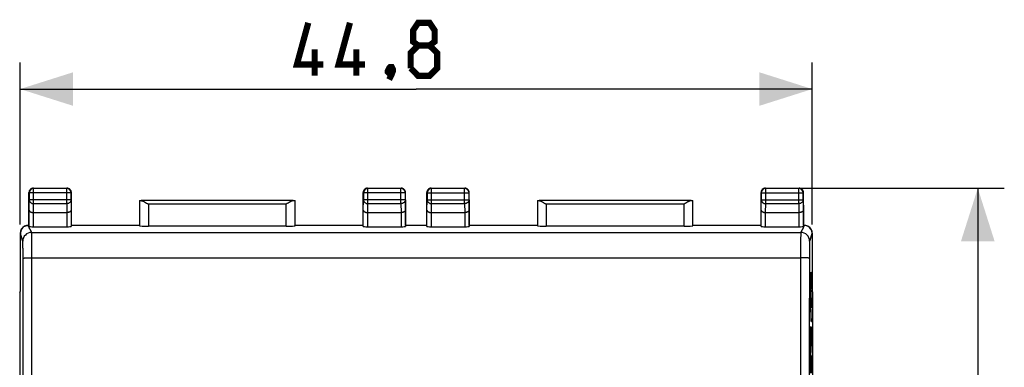
# Model space of a CAD drawing. Units: millimetres. Extents: x -96 to 34, y -25 to 42.
# Drawn here: x -22 to 34, y 14 to 34 of the extents above; entities that cross this region are included whole.
import ezdxf

# ---------------------------------------------------------------- set-up
doc = ezdxf.new("R2010")
doc.units = ezdxf.units.MM
doc.header["$LTSCALE"] = 16.335
doc.layers.get('0').update_dxf_attribs({"linetype": 'CONTINUOUS'})
for name, color, linetype in [('ASSI', 7, 'CONTINUOUS'), ('DRAFT', 7, 'CONTINUOUS'), ('RACCORDO', 7, 'CONTINUOUS')]:
    doc.layers.add(name, color=color, linetype=linetype)
doc.styles.get("Standard").update_dxf_attribs({"font": 'txt', "width": 0.8})
doc.dimstyles.new('DIMSTYLE_1', dxfattribs={"dimtxt": 3, "dimasz": 3, "dimexe": 1.5, "dimexo": 0.5, "dimgap": 0.75, "dimtad": 1, "dimtxsty": 'STANDARD', "dimblk": '_FILLED', "dimblk1": '_FILLED', "dimblk2": '_FILLED', "dimcen": 0.09, "dimazin": 2, "dimtfac": 1, "dimtofl": 0, "dimtmove": 0, "dimatfit": 3, "dimldrblk": '_FILLED', "dimfxl": 1, "dimtolj": 1, "dimarcsym": 0})

# ---------------------------------------------------------------- blocks, each defined once
blk = doc.blocks.new('_FILLED')
at = {"color": 0, "linetype": 'BYBLOCK'}
blk.add_solid([(0, 0), (-1, 0.317), (-1, -0.317)], dxfattribs=at)
blk = doc.blocks.new('*D0')
at = {"color": 7, "linetype": 'CONTINUOUS'}
for p, q in [((-22.104, 22.272), (-22.104, 31.441)), ((22.696, 22.272), (22.696, 31.441)), ((-22.104, 29.941), (0.296, 29.941)), ((22.696, 29.941), (0.296, 29.941))]:
    blk.add_line(p, q, dxfattribs=at)
at = {"color": 7, "linetype": 'CONTINUOUS', "xscale": 3, "yscale": 3, "zscale": 3, "rotation": 180}
blk.add_blockref('_FILLED', (-22.104, 29.941), dxfattribs=at)
at = {"color": 7, "linetype": 'CONTINUOUS', "xscale": 3, "yscale": 3, "zscale": 3}
blk.add_blockref('_FILLED', (22.696, 29.941), dxfattribs=at)
blk = doc.blocks.new('*D1')
at = {"color": 7, "linetype": 'CONTINUOUS'}
for p, q in [((20.546, 24.33), (33.553, 24.33)), ((32.053, 24.33), (32.053, -0.17)), ((32.053, -24.67), (32.053, -0.17)), ((22.446, -24.67), (33.553, -24.67))]:
    blk.add_line(p, q, dxfattribs=at)
at = {"color": 7, "linetype": 'CONTINUOUS', "xscale": 3, "yscale": 3, "zscale": 3}
for p, rotation in [((32.053, 24.33), 90), ((32.053, -24.67), 270)]:
    blk.add_blockref('_FILLED', p, dxfattribs=dict(at, rotation=rotation))

msp = doc.modelspace()

# ---------------------------------------------------------------- linework, layer by layer
at = {"color": 250, "linetype": 'CONTINUOUS'}
for p, q in [((22.625, 19.58), (22.574, 18.572)), ((22.625, 18.954), (22.625, 19.58)), ((22.67, 19.595), (22.665, 19.323)), ((22.679, 19.595), (22.67, 19.595)), ((22.684, 19.323), (22.679, 19.595)), ((22.614, 18.745), (22.625, 18.954)), ((22.651, 19.323), (22.658, 18.916)), ((22.665, 19.323), (22.665, 18.735)), ((22.684, 18.916), (22.684, 19.323)), ((22.574, 18.572), (22.574, 17.833)), ((22.584, 18.187), (22.605, 18.588)), ((22.605, 18.588), (22.605, 17.757)), ((22.614, 17.596), (22.614, 18.745)), ((22.658, 18.916), (22.667, 18.645)), ((22.667, 18.645), (22.679, 18.645)), ((22.679, 18.645), (22.684, 18.916)), ((22.574, 17.833), (22.625, 16.785)), ((22.605, 17.757), (22.584, 18.187)), ((22.651, 18.102), (22.684, 18.102)), ((22.66, 17.559), (22.651, 18.102)), ((22.625, 17.379), (22.614, 17.596)), ((22.625, 16.785), (22.625, 17.379)), ((22.678, 16.88), (22.68, 16.926)), ((22.678, 16.79), (22.678, 16.88)), ((22.68, 16.745), (22.678, 16.79)), ((22.68, 16.926), (22.681, 16.926)), ((22.681, 16.745), (22.68, 16.745)), ((22.681, 16.926), (22.682, 16.88)), ((22.682, 16.79), (22.681, 16.745)), ((22.682, 16.88), (22.682, 16.79)), ((22.574, 16.492), (22.625, 16.492)), ((22.574, 15.909), (22.574, 16.492)), ((22.625, 16.492), (22.625, 15.608)), ((22.614, 15.909), (22.574, 15.909)), ((22.574, 14.797), (22.614, 15.909)), ((22.625, 15.608), (22.582, 14.455)), ((22.651, 15.93), (22.684, 15.93)), ((22.66, 15.388), (22.651, 15.93)), ((22.574, 13.873), (22.574, 14.797)), ((22.651, 14.845), (22.684, 14.845)), ((22.66, 14.302), (22.651, 14.845)), ((22.582, 14.455), (22.625, 14.455)), ((22.625, 14.455), (22.625, 13.873))]:
    msp.add_line(p, q, dxfattribs=at)
at = {"color": 7, "linetype": 'CONTINUOUS'}
msp.add_line((22.601, 19.105), (22.625, 19.129), dxfattribs=at)
at = {"color": 7, "linetype": 'CONTINUOUS', "const_width": 0.35}
for points in [[(-4.95, 31.334), (-6.45, 31.334), (-5.807, 33.691)], [(-2.593, 31.334), (-4.093, 31.334), (-3.45, 33.691)], [(0.407, 32.405), (0.122, 32.62), (0.122, 33.262), (0.407, 33.691), (1.05, 33.691), (1.336, 33.262), (1.336, 32.62), (1.05, 32.405), (1.479, 31.977), (1.479, 31.12), (1.05, 30.691), (0.407, 30.691), (-0.021, 31.12)], [(-5.45, 30.691), (-5.45, 32.191)], [(-3.093, 30.691), (-3.093, 32.191)], [(-0.021, 31.12), (-0.021, 31.977), (0.407, 32.405), (1.05, 32.405)], [(-1.093, 31.191), (-1.021, 31.048), (-1.021, 30.977), (-1.164, 30.834), (-1.235, 30.834), (-1.307, 30.905), (-1.307, 30.977), (-1.235, 31.12), (-1.164, 31.191), (-1.093, 31.191)], [(-1.021, 30.977), (-1.093, 30.762), (-1.235, 30.477)]]:
    msp.add_lwpolyline(points, dxfattribs=at)
at = {"layer": 'ASSI', "color": 7, "linetype": 'CONTINUOUS'}
for p, q in [((-21.604, 22.23), (-21.604, 24.08)), ((-21.591, 24.067), (-21.591, 23.675)), ((-21.354, 24.33), (-19.454, 24.33)), ((-19.467, 24.317), (-21.341, 24.317)), ((-19.217, 23.675), (-19.217, 24.067)), ((-19.204, 22.23), (-19.204, 24.08)), ((-2.704, 22.23), (-2.704, 24.08)), ((-2.691, 24.067), (-2.691, 23.675)), ((-2.454, 24.33), (-0.554, 24.33)), ((-0.567, 24.317), (-2.441, 24.317)), ((-0.317, 23.675), (-0.317, 24.067)), ((-0.304, 22.23), (-0.304, 24.08)), ((0.896, 22.23), (0.896, 24.08)), ((0.909, 24.067), (0.909, 23.675)), ((1.146, 24.33), (3.046, 24.33)), ((3.033, 24.317), (1.159, 24.317)), ((3.283, 23.675), (3.283, 24.067)), ((3.296, 22.23), (3.296, 24.08)), ((19.796, 22.23), (19.796, 24.08)), ((19.809, 24.067), (19.809, 23.675)), ((20.046, 24.33), (21.946, 24.33)), ((21.933, 24.317), (20.059, 24.317)), ((22.183, 23.675), (22.183, 24.067)), ((22.196, 22.23), (22.196, 24.08)), ((-15.351, 23.628), (-15.351, 22.204)), ((-6.658, 23.626), (-15.25, 23.626)), ((-6.557, 22.204), (-6.557, 23.628)), ((7.149, 23.628), (7.149, 22.204)), ((15.842, 23.626), (7.25, 23.626)), ((15.943, 22.204), (15.943, 23.628)), ((-21.597, 22.165), (-21.597, 23.097)), ((-21.347, 22.953), (-19.461, 22.953)), ((-19.211, 23.097), (-19.211, 22.165)), ((-2.697, 22.165), (-2.697, 23.097)), ((-2.447, 22.953), (-0.561, 22.953)), ((-0.311, 23.097), (-0.311, 22.165)), ((0.903, 22.165), (0.903, 23.097)), ((1.153, 22.953), (3.039, 22.953)), ((3.289, 23.097), (3.289, 22.165)), ((19.803, 22.165), (19.803, 23.097)), ((20.053, 22.953), (21.939, 22.953)), ((22.189, 23.097), (22.189, 22.165)), ((-22.104, 21.772), (-22.104, 18.48)), ((-21.604, 22.23), (-21.636, 22.23)), ((-21.347, 22.152), (-19.461, 22.152)), ((-15.354, 22.23), (-19.204, 22.23)), ((-7.057, 22.178), (-14.851, 22.178)), ((-2.704, 22.23), (-6.554, 22.23)), ((-2.447, 22.152), (-0.561, 22.152)), ((0.896, 22.23), (-0.304, 22.23)), ((1.153, 22.152), (3.039, 22.152)), ((7.146, 22.23), (3.296, 22.23)), ((15.443, 22.178), (7.649, 22.178)), ((19.796, 22.23), (15.946, 22.23)), ((20.053, 22.152), (21.939, 22.152)), ((22.229, 22.23), (22.196, 22.23)), ((22.696, 21.772), (22.696, 18.48)), ((-22.127, 18.458), (-22.104, 18.48)), ((-22.127, 18.458), (-22.127, 11.33)), ((22.719, 18.458), (22.696, 18.48)), ((22.719, -18.797), (22.719, 18.458))]:
    msp.add_line(p, q, dxfattribs=at)
at = {"layer": 'ASSI', "color": 250, "linetype": 'CONTINUOUS'}
for p, q in [((-19.217, 24.067), (-21.591, 24.067)), ((-21.341, 23.458), (-21.341, 24.317)), ((-19.467, 23.458), (-19.467, 24.317)), ((-0.317, 24.067), (-2.691, 24.067)), ((-2.441, 23.458), (-2.441, 24.317)), ((-0.567, 23.458), (-0.567, 24.317)), ((0.909, 24.067), (3.283, 24.067)), ((1.159, 23.458), (1.159, 24.317)), ((3.033, 23.458), (3.033, 24.317)), ((19.809, 24.067), (22.183, 24.067)), ((20.059, 23.458), (20.059, 24.317)), ((21.933, 23.458), (21.933, 24.317)), ((-21.597, 23.097), (-21.591, 23.675)), ((-19.217, 23.675), (-21.591, 23.675)), ((-21.346, 22.953), (-21.341, 23.458)), ((-21.341, 23.458), (-19.467, 23.458)), ((-19.467, 23.458), (-19.462, 22.953)), ((-19.217, 23.675), (-19.211, 23.097)), ((-14.851, 23.426), (-14.851, 22.178)), ((-7.057, 23.426), (-14.851, 23.426)), ((-7.057, 22.178), (-7.057, 23.426)), ((-2.697, 23.097), (-2.691, 23.675)), ((-0.317, 23.675), (-2.691, 23.675)), ((-2.446, 22.953), (-2.441, 23.458)), ((-2.441, 23.458), (-0.567, 23.458)), ((-0.567, 23.458), (-0.562, 22.953)), ((-0.317, 23.675), (-0.311, 23.097)), ((0.903, 23.097), (0.909, 23.675)), ((0.909, 23.675), (3.283, 23.675)), ((1.154, 22.953), (1.159, 23.458)), ((1.159, 23.458), (3.033, 23.458)), ((3.033, 23.458), (3.038, 22.953)), ((3.283, 23.675), (3.289, 23.097)), ((7.649, 23.426), (7.649, 22.178)), ((15.443, 23.426), (7.649, 23.426)), ((15.443, 22.178), (15.443, 23.426)), ((19.803, 23.097), (19.809, 23.675)), ((19.809, 23.675), (22.183, 23.675)), ((20.054, 22.953), (20.059, 23.458)), ((20.059, 23.458), (21.933, 23.458)), ((21.933, 23.458), (21.938, 22.953)), ((22.183, 23.675), (22.189, 23.097)), ((-21.347, 22.152), (-21.347, 22.953)), ((-19.461, 22.953), (-19.461, 22.152)), ((-2.447, 22.152), (-2.447, 22.953)), ((-0.561, 22.953), (-0.561, 22.152)), ((1.153, 22.152), (1.153, 22.953)), ((3.039, 22.953), (3.039, 22.152)), ((20.053, 22.152), (20.053, 22.953)), ((21.939, 22.953), (21.939, 22.152)), ((-22.086, 21.78), (-22.104, 21.772)), ((-21.634, 22.221), (-21.637, 22.23)), ((-21.629, 22.208), (-21.634, 22.221)), ((-21.453, 21.829), (-21.453, 21.83)), ((-21.453, 21.829), (22.045, 21.829)), ((22.229, 22.23), (22.226, 22.221)), ((22.696, 21.772), (22.679, 21.78)), ((-21.953, 21.33), (-21.953, 21.33)), ((-21.437, -20.732), (-21.437, 20.393)), ((-21.437, 20.393), (22.029, 20.393)), ((22.029, 20.393), (22.029, -20.732))]:
    msp.add_line(p, q, dxfattribs=at)
at = {"layer": 'ASSI', "color": 7, "linetype": 'CONTINUOUS'}
for centre, radius, start, end in [((-21.354, 24.08), 0.25, 144.0003, 180.0002), ((-21.341, 24.067), 0.25, 90.0023, 179.9977), ((-21.353, 24.079), 0.252, 126.0552, 143.9448), ((-21.354, 24.08), 0.251, 90.016, 101.9836), ((-19.467, 24.067), 0.25, 0.0023, 89.9977), ((-19.454, 24.08), 0.25, 54.0003, 90.0002), ((-19.455, 24.079), 0.252, 36.0552, 53.9448), ((-19.455, 24.08), 0.251, 0.016, 11.9836), ((-2.454, 24.08), 0.25, 144.0003, 180.0002), ((-2.441, 24.067), 0.25, 90.0023, 179.9977), ((-2.453, 24.079), 0.252, 126.0552, 143.9448), ((-2.454, 24.08), 0.251, 90.016, 101.9836), ((-0.567, 24.067), 0.25, 0.0023, 89.9977), ((-0.554, 24.08), 0.25, 54.0003, 90.0002), ((-0.555, 24.079), 0.252, 36.0552, 53.9448), ((-0.555, 24.08), 0.251, 0.016, 11.9836), ((1.146, 24.08), 0.25, 144.0003, 180.0002), ((1.159, 24.067), 0.25, 90.0023, 179.9977), ((1.147, 24.079), 0.252, 126.0552, 143.9448), ((1.146, 24.08), 0.251, 90.016, 101.9836), ((3.033, 24.067), 0.25, 0.0023, 89.9977), ((3.046, 24.08), 0.25, 54.0003, 90.0002), ((3.045, 24.079), 0.252, 36.0552, 53.9448), ((3.045, 24.08), 0.251, 0.016, 11.9836), ((20.046, 24.08), 0.25, 144.0003, 180.0002), ((20.059, 24.067), 0.25, 90.0023, 179.9977), ((20.047, 24.079), 0.252, 126.0552, 143.9448), ((20.046, 24.08), 0.251, 90.016, 101.9836), ((21.933, 24.067), 0.25, 0.0023, 89.9977), ((21.946, 24.08), 0.25, 54.0003, 90.0002), ((21.945, 24.079), 0.252, 36.0552, 53.9448), ((21.945, 24.08), 0.251, 0.016, 11.9836), ((-21.636, 21.78), 0.45, 117.7281, 179.9783), ((-21.636, 21.781), 0.45, 116.5627, 117.7234), ((-21.636, 21.78), 0.45, 115.416, 116.5627), ((22.229, 21.78), 0.45, 63.4373, 64.584), ((22.229, 21.781), 0.45, 62.2766, 63.4373), ((22.228, 21.78), 0.45, 0.0218, 62.2718)]:
    msp.add_arc(centre, radius, start, end, dxfattribs=at)
at = {"layer": 'ASSI', "color": 250, "linetype": 'CONTINUOUS'}
for centre, radius, start, end in [((-21.453, 21.329), 0.5, 90.0246, 179.9007), ((22.045, 21.329), 0.5, 0.0994, 89.9753), ((27.616, 20.407), 5.688, 161.4095, 161.9871)]:
    msp.add_arc(centre, radius, start, end, dxfattribs=at)
at = {"layer": 'ASSI', "color": 7, "linetype": 'CONTINUOUS'}
for centre, major_axis, ratio, start_param, end_param in [((-14.851, 23.628), (0.5, 0), 0.005818, -3.135775, -2.495179), ((-7.057, 23.628), (0.5, 0), 0.005818, -0.646413, -0.005818), ((7.649, 23.628), (0.5, 0), 0.005818, -3.135775, -2.495179), ((15.443, 23.628), (0.5, 0), 0.005818, -0.646413, -0.005818), ((-21.654, 21.772), (0.403, 0.201), 0.99981, 1.570735, 2.678052), ((-21.347, 22.165), (0.25, 0), 0.052408, -3.135775, -1.570796), ((-19.461, 22.165), (0.25, 0), 0.052408, -1.570796, -0.005818), ((-14.851, 22.204), (0.5, 0), 0.052408, -3.135775, -1.570796), ((-7.057, 22.204), (0.5, 0), 0.052408, -1.570796, -0.005818), ((-2.447, 22.165), (0.25, 0), 0.052408, -3.135775, -1.570796), ((-0.561, 22.165), (0.25, 0), 0.052408, -1.570796, -0.005818), ((1.153, 22.165), (0.25, 0), 0.052408, -3.135775, -1.570796), ((3.039, 22.165), (0.25, 0), 0.052408, -1.570796, -0.005818), ((7.649, 22.204), (0.5, 0), 0.052408, -3.135775, -1.570796), ((15.443, 22.204), (0.5, 0), 0.052408, -1.570796, -0.005818), ((20.053, 22.165), (0.25, 0), 0.052408, -3.135775, -1.570796), ((21.939, 22.165), (0.25, 0), 0.052408, -1.570796, -0.005818), ((22.246, 21.772), (0.403, -0.201), 0.99981, 0.463541, 1.570739)]:
    msp.add_ellipse(centre, major_axis=major_axis, ratio=ratio, start_param=start_param, end_param=end_param, dxfattribs=at)
for points in [[(-21.406, 24.325), (-21.44, 24.318), (-21.473, 24.303), (-21.501, 24.283)], [(-19.209, 24.132), (-19.217, 24.166), (-19.231, 24.199), (-19.252, 24.227)], [(-2.506, 24.325), (-2.54, 24.318), (-2.573, 24.303), (-2.601, 24.283)], [(-0.309, 24.132), (-0.317, 24.166), (-0.331, 24.199), (-0.352, 24.227)], [(1.094, 24.325), (1.06, 24.318), (1.027, 24.303), (0.999, 24.283)], [(3.291, 24.132), (3.283, 24.166), (3.269, 24.199), (3.248, 24.227)], [(19.994, 24.325), (19.96, 24.318), (19.927, 24.303), (19.899, 24.283)], [(22.191, 24.132), (22.183, 24.166), (22.169, 24.199), (22.148, 24.227)], [(-21.829, 22.187), (-21.77, 22.215), (-21.702, 22.23), (-21.636, 22.23)], [(22.422, 22.187), (22.362, 22.215), (22.295, 22.23), (22.229, 22.23)]]:
    msp.add_open_spline(points, degree=3, dxfattribs=at)
at = {"layer": 'ASSI', "color": 250, "linetype": 'CONTINUOUS'}
for points, knots in [([(-21.591, 23.675), (-21.591, 23.647), (-21.577, 23.588), (-21.52, 23.516), (-21.437, 23.469), (-21.373, 23.458), (-21.341, 23.458)], [0, 0, 0, 0, 0.233162, 0.47667, 0.733812, 1, 1, 1, 1]), ([(-19.217, 23.675), (-19.217, 23.647), (-19.231, 23.588), (-19.288, 23.516), (-19.371, 23.469), (-19.435, 23.458), (-19.467, 23.458)], [0, 0, 0, 0, 0.233162, 0.47667, 0.733812, 1, 1, 1, 1]), ([(-2.691, 23.675), (-2.691, 23.647), (-2.677, 23.588), (-2.62, 23.516), (-2.537, 23.469), (-2.473, 23.458), (-2.441, 23.458)], [0, 0, 0, 0, 0.233162, 0.47667, 0.733812, 1, 1, 1, 1]), ([(-0.317, 23.675), (-0.317, 23.647), (-0.331, 23.588), (-0.388, 23.516), (-0.471, 23.469), (-0.535, 23.458), (-0.567, 23.458)], [0, 0, 0, 0, 0.233162, 0.47667, 0.733812, 1, 1, 1, 1]), ([(0.909, 23.675), (0.909, 23.647), (0.923, 23.588), (0.98, 23.516), (1.063, 23.469), (1.127, 23.458), (1.159, 23.458)], [0, 0, 0, 0, 0.233162, 0.47667, 0.733812, 1, 1, 1, 1]), ([(3.283, 23.675), (3.283, 23.647), (3.269, 23.588), (3.212, 23.516), (3.129, 23.469), (3.065, 23.458), (3.033, 23.458)], [0, 0, 0, 0, 0.233162, 0.47667, 0.733812, 1, 1, 1, 1]), ([(19.809, 23.675), (19.809, 23.647), (19.823, 23.588), (19.88, 23.516), (19.963, 23.469), (20.027, 23.458), (20.059, 23.458)], [0, 0, 0, 0, 0.233162, 0.47667, 0.733812, 1, 1, 1, 1]), ([(22.183, 23.675), (22.183, 23.647), (22.169, 23.588), (22.112, 23.516), (22.029, 23.469), (21.965, 23.458), (21.933, 23.458)], [0, 0, 0, 0, 0.233162, 0.47667, 0.733812, 1, 1, 1, 1]), ([(-21.953, 21.33), (-21.966, 21.368), (-21.988, 21.447), (-22.014, 21.546), (-22.036, 21.625), (-22.058, 21.696), (-22.075, 21.747), (-22.086, 21.78)], [0, 0, 0, 0, 0.250762, 0.52421, 0.655582, 0.775185, 1, 1, 1, 1]), ([(-21.453, 21.83), (-21.464, 21.863), (-21.496, 21.926), (-21.542, 22.003), (-21.577, 22.065), (-21.598, 22.112), (-21.613, 22.161), (-21.624, 22.192), (-21.629, 22.208)], [0, 0, 0, 0, 0.248567, 0.509095, 0.637543, 0.761198, 0.880848, 1, 1, 1, 1]), ([(-21.437, 20.393), (-21.437, 20.484), (-21.437, 20.663), (-21.438, 20.923), (-21.439, 21.163), (-21.441, 21.374), (-21.443, 21.529), (-21.445, 21.634), (-21.447, 21.696), (-21.448, 21.747), (-21.45, 21.785), (-21.451, 21.811), (-21.452, 21.825), (-21.453, 21.829)], [0, 0, 0, 0, 0.190843, 0.373737, 0.542462, 0.691282, 0.81514, 0.866357, 0.909829, 0.94519, 0.97214, 0.990455, 1, 1, 1, 1]), ([(22.045, 21.829), (22.044, 21.825), (22.044, 21.811), (22.042, 21.785), (22.041, 21.747), (22.039, 21.696), (22.038, 21.634), (22.036, 21.529), (22.034, 21.374), (22.032, 21.163), (22.03, 20.923), (22.029, 20.663), (22.029, 20.484), (22.029, 20.393)], [0, 0, 0, 0, 0.009545, 0.02786, 0.05481, 0.090171, 0.133643, 0.18486, 0.308718, 0.457538, 0.626263, 0.809157, 1, 1, 1, 1]), ([(22.187, 22.107), (22.167, 22.059), (22.113, 21.969), (22.062, 21.878), (22.045, 21.829)], [0, 0, 0, 0, 0.503564, 1, 1, 1, 1]), ([(22.679, 21.78), (22.668, 21.747), (22.643, 21.677), (22.6, 21.526), (22.571, 21.408), (22.545, 21.33)], [0, 0, 0, 0, 0.224699, 0.475873, 1, 1, 1, 1]), ([(-21.937, 20.372), (-21.937, 20.433), (-21.937, 20.553), (-21.938, 20.726), (-21.939, 20.886), (-21.941, 21.026), (-21.944, 21.144), (-21.946, 21.225), (-21.948, 21.275), (-21.95, 21.301), (-21.951, 21.318), (-21.952, 21.327), (-21.953, 21.33)], [0, 0, 0, 0, 0.190809, 0.373669, 0.542363, 0.691157, 0.814999, 0.909687, 0.945057, 0.972025, 0.990376, 1, 1, 1, 1]), ([(22.545, 21.33), (22.544, 21.327), (22.543, 21.318), (22.542, 21.301), (22.54, 21.275), (22.538, 21.225), (22.536, 21.144), (22.534, 21.026), (22.532, 20.886), (22.53, 20.726), (22.529, 20.553), (22.529, 20.433), (22.529, 20.372)], [0, 0, 0, 0, 0.009624, 0.027975, 0.054943, 0.090313, 0.185001, 0.308843, 0.457637, 0.626331, 0.809191, 1, 1, 1, 1]), ([(-21.937, 20.372), (-21.936, 20.374), (-21.932, 20.375), (-21.924, 20.377), (-21.911, 20.379), (-21.895, 20.38), (-21.873, 20.382), (-21.837, 20.385), (-21.783, 20.387), (-21.708, 20.39), (-21.624, 20.391), (-21.532, 20.393), (-21.469, 20.393), (-21.437, 20.393)], [0, 0, 0, 0, 0.00752, 0.023722, 0.048919, 0.082975, 0.125609, 0.176437, 0.300724, 0.45122, 0.622295, 0.807534, 1, 1, 1, 1]), ([(-21.937, -20.711), (-21.934, -17.289), (-21.927, -3.594), (-21.929, 10.101), (-21.937, 20.372)], [0, 0, 0, 0, 0.249947, 1, 1, 1, 1]), ([(22.529, 20.372), (22.528, 20.374), (22.524, 20.375), (22.516, 20.377), (22.504, 20.379), (22.487, 20.38), (22.466, 20.382), (22.429, 20.385), (22.375, 20.387), (22.301, 20.39), (22.216, 20.391), (22.124, 20.393), (22.061, 20.393), (22.029, 20.393)], [0, 0, 0, 0, 0.00752, 0.023722, 0.048919, 0.082975, 0.125609, 0.176437, 0.300724, 0.45122, 0.622295, 0.807534, 1, 1, 1, 1]), ([(22.529, 20.372), (22.526, 16.949), (22.519, 3.255), (22.521, -10.44), (22.529, -20.711)], [0, 0, 0, 0, 0.249947, 1, 1, 1, 1])]:
    msp.add_open_spline(points, degree=3, knots=knots, dxfattribs=at)
at = {"layer": 'ASSI', "color": 7, "linetype": 'CONTINUOUS'}
for points, knots in [([(-15.25, 23.626), (-15.236, 23.626), (-15.206, 23.62), (-15.143, 23.598), (-15.06, 23.554), (-14.957, 23.493), (-14.887, 23.448), (-14.851, 23.426)], [0, 0, 0, 0, 0.092806, 0.200266, 0.446941, 0.718321, 1, 1, 1, 1]), ([(-6.658, 23.626), (-6.672, 23.626), (-6.701, 23.62), (-6.765, 23.598), (-6.848, 23.554), (-6.951, 23.493), (-7.021, 23.448), (-7.057, 23.426)], [0, 0, 0, 0, 0.092806, 0.200266, 0.446941, 0.718321, 1, 1, 1, 1]), ([(7.25, 23.626), (7.264, 23.626), (7.294, 23.62), (7.357, 23.598), (7.44, 23.554), (7.543, 23.493), (7.613, 23.448), (7.649, 23.426)], [0, 0, 0, 0, 0.092806, 0.200266, 0.446941, 0.718321, 1, 1, 1, 1]), ([(15.842, 23.626), (15.828, 23.626), (15.799, 23.62), (15.735, 23.598), (15.652, 23.554), (15.549, 23.493), (15.479, 23.448), (15.443, 23.426)], [0, 0, 0, 0, 0.092806, 0.200266, 0.446941, 0.718321, 1, 1, 1, 1]), ([(-21.597, 23.097), (-21.596, 23.079), (-21.581, 23.038), (-21.525, 22.992), (-21.444, 22.961), (-21.38, 22.953), (-21.346, 22.953)], [0, 0, 0, 0, 0.174587, 0.392926, 0.67294, 1, 1, 1, 1]), ([(-19.211, 23.097), (-19.211, 23.079), (-19.227, 23.038), (-19.283, 22.992), (-19.364, 22.961), (-19.428, 22.953), (-19.462, 22.953)], [0, 0, 0, 0, 0.174587, 0.392926, 0.67294, 1, 1, 1, 1]), ([(-2.697, 23.097), (-2.696, 23.079), (-2.681, 23.038), (-2.625, 22.992), (-2.544, 22.961), (-2.48, 22.953), (-2.446, 22.953)], [0, 0, 0, 0, 0.174587, 0.392926, 0.67294, 1, 1, 1, 1]), ([(-0.311, 23.097), (-0.311, 23.079), (-0.327, 23.038), (-0.383, 22.992), (-0.464, 22.961), (-0.528, 22.953), (-0.562, 22.953)], [0, 0, 0, 0, 0.174587, 0.392926, 0.67294, 1, 1, 1, 1]), ([(0.903, 23.097), (0.904, 23.079), (0.919, 23.038), (0.975, 22.992), (1.056, 22.961), (1.12, 22.953), (1.154, 22.953)], [0, 0, 0, 0, 0.174587, 0.392926, 0.67294, 1, 1, 1, 1]), ([(3.289, 23.097), (3.289, 23.079), (3.273, 23.038), (3.217, 22.992), (3.136, 22.961), (3.072, 22.953), (3.038, 22.953)], [0, 0, 0, 0, 0.174587, 0.392926, 0.67294, 1, 1, 1, 1]), ([(19.803, 23.097), (19.804, 23.079), (19.819, 23.038), (19.875, 22.992), (19.956, 22.961), (20.02, 22.953), (20.054, 22.953)], [0, 0, 0, 0, 0.174587, 0.392926, 0.67294, 1, 1, 1, 1]), ([(22.189, 23.097), (22.189, 23.079), (22.173, 23.038), (22.117, 22.992), (22.036, 22.961), (21.972, 22.953), (21.938, 22.953)], [0, 0, 0, 0, 0.174587, 0.392926, 0.67294, 1, 1, 1, 1])]:
    msp.add_open_spline(points, degree=3, knots=knots, dxfattribs=at)
at = {"layer": 'ASSI', "color": 250, "linetype": 'CONTINUOUS'}
msp.add_open_spline([(22.208, 22.166), (22.201, 22.146), (22.195, 22.126), (22.187, 22.107)], degree=3, dxfattribs=at)
at = {"layer": 'DRAFT', "color": 7, "linetype": 'CONTINUOUS'}
for p, q in [((-15.354, 22.23), (-19.204, 22.23)), ((-2.704, 22.23), (-6.554, 22.23)), ((0.896, 22.23), (-0.304, 22.23)), ((7.146, 22.23), (3.296, 22.23)), ((19.796, 22.23), (15.946, 22.23)), ((-22.127, 18.458), (-22.104, 18.48)), ((-22.127, 18.458), (-22.127, 11.33)), ((22.719, 18.458), (22.696, 18.48)), ((22.719, -18.797), (22.719, 18.458))]:
    msp.add_line(p, q, dxfattribs=at)
at = {"layer": 'RACCORDO', "color": 7, "linetype": 'CONTINUOUS'}
for p, q in [((-21.604, 22.23), (-21.604, 24.08)), ((-21.354, 24.33), (-19.454, 24.33)), ((-19.204, 22.23), (-19.204, 24.08)), ((-2.704, 22.23), (-2.704, 24.08)), ((-2.454, 24.33), (-0.554, 24.33)), ((-0.304, 22.23), (-0.304, 24.08)), ((0.896, 22.23), (0.896, 24.08)), ((1.146, 24.33), (3.046, 24.33)), ((3.296, 22.23), (3.296, 24.08)), ((19.796, 22.23), (19.796, 24.08)), ((20.046, 24.33), (21.946, 24.33)), ((22.196, 22.23), (22.196, 24.08)), ((-21.347, 22.953), (-19.461, 22.953)), ((-2.447, 22.953), (-0.561, 22.953)), ((1.153, 22.953), (3.039, 22.953)), ((20.053, 22.953), (21.939, 22.953)), ((-22.104, 21.772), (-22.104, 18.48)), ((-21.604, 22.23), (-21.636, 22.23)), ((-21.347, 22.152), (-19.461, 22.152)), ((-7.057, 22.178), (-14.851, 22.178)), ((-2.447, 22.152), (-0.561, 22.152)), ((1.153, 22.152), (3.039, 22.152)), ((15.443, 22.178), (7.649, 22.178)), ((20.053, 22.152), (21.939, 22.152)), ((22.229, 22.23), (22.196, 22.23)), ((22.696, 21.772), (22.696, 18.48))]:
    msp.add_line(p, q, dxfattribs=at)
at = {"layer": 'RACCORDO', "color": 250, "linetype": 'CONTINUOUS'}
for p, q in [((-21.591, 24.067), (-21.591, 23.675)), ((-19.217, 24.067), (-21.591, 24.067)), ((-21.341, 23.458), (-21.341, 24.317)), ((-19.467, 24.317), (-21.341, 24.317)), ((-19.467, 23.458), (-19.467, 24.317)), ((-19.217, 23.675), (-19.217, 24.067)), ((-2.691, 24.067), (-2.691, 23.675)), ((-0.317, 24.067), (-2.691, 24.067)), ((-2.441, 23.458), (-2.441, 24.317)), ((-0.567, 24.317), (-2.441, 24.317)), ((-0.567, 23.458), (-0.567, 24.317)), ((-0.317, 23.675), (-0.317, 24.067)), ((0.909, 24.067), (0.909, 23.675)), ((0.909, 24.067), (3.283, 24.067)), ((1.159, 23.458), (1.159, 24.317)), ((3.033, 24.317), (1.159, 24.317)), ((3.033, 23.458), (3.033, 24.317)), ((3.283, 23.675), (3.283, 24.067)), ((19.809, 24.067), (19.809, 23.675)), ((19.809, 24.067), (22.183, 24.067)), ((20.059, 23.458), (20.059, 24.317)), ((21.933, 24.317), (20.059, 24.317)), ((21.933, 23.458), (21.933, 24.317)), ((22.183, 23.675), (22.183, 24.067)), ((-21.597, 23.097), (-21.591, 23.675)), ((-19.217, 23.675), (-21.591, 23.675)), ((-21.346, 22.953), (-21.341, 23.458)), ((-21.341, 23.458), (-19.467, 23.458)), ((-19.467, 23.458), (-19.462, 22.953)), ((-19.217, 23.675), (-19.211, 23.097)), ((-15.351, 23.628), (-15.351, 22.204)), ((-6.658, 23.626), (-15.25, 23.626)), ((-14.851, 23.426), (-14.851, 22.178)), ((-7.057, 23.426), (-14.851, 23.426)), ((-7.057, 22.178), (-7.057, 23.426)), ((-6.557, 22.204), (-6.557, 23.628)), ((-2.697, 23.097), (-2.691, 23.675)), ((-0.317, 23.675), (-2.691, 23.675)), ((-2.446, 22.953), (-2.441, 23.458)), ((-2.441, 23.458), (-0.567, 23.458)), ((-0.567, 23.458), (-0.562, 22.953)), ((-0.317, 23.675), (-0.311, 23.097)), ((0.903, 23.097), (0.909, 23.675)), ((0.909, 23.675), (3.283, 23.675)), ((1.154, 22.953), (1.159, 23.458)), ((1.159, 23.458), (3.033, 23.458)), ((3.033, 23.458), (3.038, 22.953)), ((3.283, 23.675), (3.289, 23.097)), ((7.149, 23.628), (7.149, 22.204)), ((15.842, 23.626), (7.25, 23.626)), ((7.649, 23.426), (7.649, 22.178)), ((15.443, 23.426), (7.649, 23.426)), ((15.443, 22.178), (15.443, 23.426)), ((15.943, 22.204), (15.943, 23.628)), ((19.803, 23.097), (19.809, 23.675)), ((19.809, 23.675), (22.183, 23.675)), ((20.054, 22.953), (20.059, 23.458)), ((20.059, 23.458), (21.933, 23.458)), ((21.933, 23.458), (21.938, 22.953)), ((22.183, 23.675), (22.189, 23.097)), ((-21.597, 22.165), (-21.597, 23.097)), ((-21.347, 22.152), (-21.347, 22.953)), ((-19.461, 22.953), (-19.461, 22.152)), ((-19.211, 23.097), (-19.211, 22.165)), ((-2.697, 22.165), (-2.697, 23.097)), ((-2.447, 22.152), (-2.447, 22.953)), ((-0.561, 22.953), (-0.561, 22.152)), ((-0.311, 23.097), (-0.311, 22.165)), ((0.903, 22.165), (0.903, 23.097)), ((1.153, 22.152), (1.153, 22.953)), ((3.039, 22.953), (3.039, 22.152)), ((3.289, 23.097), (3.289, 22.165)), ((19.803, 22.165), (19.803, 23.097)), ((20.053, 22.152), (20.053, 22.953)), ((21.939, 22.953), (21.939, 22.152)), ((22.189, 23.097), (22.189, 22.165)), ((-22.086, 21.78), (-22.104, 21.772)), ((-21.634, 22.221), (-21.637, 22.23)), ((-21.629, 22.208), (-21.634, 22.221)), ((-21.453, 21.829), (-21.453, 21.83)), ((-21.453, 21.829), (22.045, 21.829)), ((22.696, 21.772), (22.679, 21.78)), ((-21.953, 21.33), (-21.953, 21.33)), ((-21.437, 20.393), (22.029, 20.393))]:
    msp.add_line(p, q, dxfattribs=at)
at = {"layer": 'RACCORDO', "color": 7, "linetype": 'CONTINUOUS'}
for centre, radius, start, end in [((-21.354, 24.08), 0.25, 89.9996, 180.0004), ((-19.454, 24.08), 0.25, 359.9996, 90.0004), ((-2.454, 24.08), 0.25, 89.9996, 180.0004), ((-0.554, 24.08), 0.25, 359.9996, 90.0004), ((1.146, 24.08), 0.25, 89.9996, 180.0004), ((3.046, 24.08), 0.25, 359.9996, 90.0004), ((20.046, 24.08), 0.25, 89.9996, 180.0004), ((21.946, 24.08), 0.25, 359.9996, 90.0004), ((-21.636, 21.78), 0.45, 117.7283, 179.9785), ((-21.636, 21.781), 0.45, 89.9927, 117.7234), ((22.229, 21.781), 0.45, 62.2766, 90.0073), ((22.228, 21.78), 0.45, 0.0216, 62.2717)]:
    msp.add_arc(centre, radius, start, end, dxfattribs=at)
at = {"layer": 'RACCORDO', "color": 250, "linetype": 'CONTINUOUS'}
for centre, radius, start, end in [((-21.341, 24.067), 0.25, 90.0023, 179.9977), ((-19.467, 24.067), 0.25, 0.0023, 89.9977), ((-2.441, 24.067), 0.25, 90.0023, 179.9977), ((-0.567, 24.067), 0.25, 0.0023, 89.9977), ((1.159, 24.067), 0.25, 90.0023, 179.9977), ((3.033, 24.067), 0.25, 0.0023, 89.9977), ((20.059, 24.067), 0.25, 90.0023, 179.9977), ((21.933, 24.067), 0.25, 0.0023, 89.9977), ((-21.453, 21.329), 0.5, 90.0239, 179.8983), ((22.045, 21.329), 0.5, 0.1017, 89.9761)]:
    msp.add_arc(centre, radius, start, end, dxfattribs=at)
at = {"layer": 'RACCORDO', "color": 7, "linetype": 'CONTINUOUS'}
for centre, major_axis, ratio, start_param, end_param in [((-14.851, 23.628), (0.5, 0), 0.005818, -3.135775, -2.495179), ((-7.057, 23.628), (0.5, 0), 0.005818, -0.646413, -0.005818), ((7.649, 23.628), (0.5, 0), 0.005818, -3.135775, -2.495179), ((15.443, 23.628), (0.5, 0), 0.005818, -0.646413, -0.005818), ((-21.654, 21.772), (0.403, 0.201), 0.99981, 1.570735, 2.678052), ((-21.347, 22.165), (0.25, 0), 0.052408, -3.135775, -1.570796), ((-19.461, 22.165), (0.25, 0), 0.052408, -1.570796, -0.005818), ((-14.851, 22.204), (0.5, 0), 0.052408, -3.135775, -1.570796), ((-7.057, 22.204), (0.5, 0), 0.052408, -1.570796, -0.005818), ((-2.447, 22.165), (0.25, 0), 0.052408, -3.135775, -1.570796), ((-0.561, 22.165), (0.25, 0), 0.052408, -1.570796, -0.005818), ((1.153, 22.165), (0.25, 0), 0.052408, -3.135775, -1.570796), ((3.039, 22.165), (0.25, 0), 0.052408, -1.570796, -0.005818), ((7.649, 22.204), (0.5, 0), 0.052408, -3.135775, -1.570796), ((15.443, 22.204), (0.5, 0), 0.052408, -1.570796, -0.005818), ((20.053, 22.165), (0.25, 0), 0.052408, -3.135775, -1.570796), ((21.939, 22.165), (0.25, 0), 0.052408, -1.570796, -0.005818), ((22.246, 21.772), (0.403, -0.201), 0.99981, 0.463541, 1.570739)]:
    msp.add_ellipse(centre, major_axis=major_axis, ratio=ratio, start_param=start_param, end_param=end_param, dxfattribs=at)
at = {"layer": 'RACCORDO', "color": 250, "linetype": 'CONTINUOUS'}
for points, knots in [([(-21.591, 23.675), (-21.591, 23.661), (-21.587, 23.632), (-21.573, 23.591), (-21.549, 23.553), (-21.507, 23.509), (-21.437, 23.469), (-21.373, 23.458), (-21.341, 23.458)], [0, 0, 0, 0, 0.11624, 0.233978, 0.354371, 0.478098, 0.734539, 1, 1, 1, 1]), ([(-19.217, 23.675), (-19.217, 23.661), (-19.22, 23.632), (-19.235, 23.591), (-19.258, 23.553), (-19.301, 23.509), (-19.371, 23.469), (-19.435, 23.458), (-19.467, 23.458)], [0, 0, 0, 0, 0.11624, 0.233978, 0.354371, 0.478098, 0.734539, 1, 1, 1, 1]), ([(-2.691, 23.675), (-2.691, 23.661), (-2.687, 23.632), (-2.673, 23.591), (-2.649, 23.553), (-2.607, 23.509), (-2.537, 23.469), (-2.473, 23.458), (-2.441, 23.458)], [0, 0, 0, 0, 0.11624, 0.233978, 0.354371, 0.478098, 0.734539, 1, 1, 1, 1]), ([(-0.317, 23.675), (-0.317, 23.661), (-0.32, 23.632), (-0.335, 23.591), (-0.358, 23.553), (-0.401, 23.509), (-0.471, 23.469), (-0.535, 23.458), (-0.567, 23.458)], [0, 0, 0, 0, 0.11624, 0.233978, 0.354371, 0.478098, 0.734539, 1, 1, 1, 1]), ([(0.909, 23.675), (0.909, 23.661), (0.913, 23.632), (0.927, 23.591), (0.951, 23.553), (0.993, 23.509), (1.063, 23.469), (1.127, 23.458), (1.159, 23.458)], [0, 0, 0, 0, 0.11624, 0.233978, 0.354371, 0.478098, 0.734539, 1, 1, 1, 1]), ([(3.283, 23.675), (3.283, 23.661), (3.28, 23.632), (3.265, 23.591), (3.242, 23.553), (3.199, 23.509), (3.129, 23.469), (3.065, 23.458), (3.033, 23.458)], [0, 0, 0, 0, 0.11624, 0.233978, 0.354371, 0.478098, 0.734539, 1, 1, 1, 1]), ([(19.809, 23.675), (19.809, 23.661), (19.813, 23.632), (19.827, 23.591), (19.851, 23.553), (19.893, 23.509), (19.963, 23.469), (20.027, 23.458), (20.059, 23.458)], [0, 0, 0, 0, 0.11624, 0.233978, 0.354371, 0.478098, 0.734539, 1, 1, 1, 1]), ([(22.183, 23.675), (22.183, 23.661), (22.18, 23.632), (22.165, 23.591), (22.142, 23.553), (22.099, 23.509), (22.029, 23.469), (21.965, 23.458), (21.933, 23.458)], [0, 0, 0, 0, 0.11624, 0.233978, 0.354371, 0.478098, 0.734539, 1, 1, 1, 1]), ([(-21.953, 21.33), (-21.959, 21.348), (-21.971, 21.386), (-21.987, 21.444), (-22.003, 21.505), (-22.02, 21.566), (-22.033, 21.616), (-22.045, 21.654), (-22.056, 21.688), (-22.07, 21.73), (-22.081, 21.764), (-22.086, 21.78)], [0, 0, 0, 0, 0.119752, 0.250778, 0.38747, 0.524219, 0.655587, 0.716991, 0.775191, 0.887656, 1, 1, 1, 1]), ([(-21.453, 21.83), (-21.459, 21.846), (-21.472, 21.878), (-21.496, 21.925), (-21.523, 21.972), (-21.546, 22.011), (-21.564, 22.042), (-21.576, 22.066), (-21.588, 22.089), (-21.6, 22.121), (-21.613, 22.161), (-21.624, 22.192), (-21.629, 22.208)], [0, 0, 0, 0, 0.121859, 0.248738, 0.378725, 0.509189, 0.573821, 0.637608, 0.700165, 0.76127, 0.880884, 1, 1, 1, 1]), ([(-21.437, 20.393), (-21.437, 20.484), (-21.437, 20.663), (-21.438, 20.923), (-21.439, 21.163), (-21.441, 21.346), (-21.443, 21.477), (-21.444, 21.56), (-21.445, 21.634), (-21.447, 21.696), (-21.448, 21.747), (-21.45, 21.781), (-21.451, 21.803), (-21.451, 21.815), (-21.452, 21.823), (-21.453, 21.827), (-21.453, 21.829)], [0, 0, 0, 0, 0.190843, 0.373735, 0.54246, 0.691279, 0.756613, 0.815137, 0.866353, 0.909826, 0.945186, 0.972136, 0.982383, 0.990451, 0.996324, 1, 1, 1, 1]), ([(22.045, 21.829), (22.045, 21.827), (22.044, 21.823), (22.044, 21.815), (22.043, 21.803), (22.042, 21.781), (22.04, 21.747), (22.039, 21.696), (22.038, 21.634), (22.036, 21.56), (22.035, 21.477), (22.033, 21.346), (22.032, 21.163), (22.03, 20.923), (22.029, 20.663), (22.029, 20.484), (22.029, 20.393)], [0, 0, 0, 0, 0.003676, 0.009549, 0.017617, 0.027864, 0.054814, 0.090174, 0.133647, 0.184863, 0.243387, 0.308721, 0.45754, 0.626265, 0.809157, 1, 1, 1, 1]), ([(22.187, 22.107), (22.182, 22.095), (22.172, 22.072), (22.154, 22.037), (22.134, 22.003), (22.114, 21.968), (22.094, 21.934), (22.075, 21.899), (22.059, 21.864), (22.049, 21.841), (22.045, 21.829)], [0, 0, 0, 0, 0.121708, 0.247032, 0.374766, 0.503372, 0.631472, 0.757797, 0.880722, 1, 1, 1, 1]), ([(22.208, 22.166), (22.206, 22.161), (22.2, 22.141), (22.193, 22.122), (22.187, 22.107)], [0, 0, 0, 0, 0.248077, 1, 1, 1, 1]), ([(22.229, 22.23), (22.225, 22.22), (22.218, 22.198), (22.211, 22.177), (22.208, 22.166)], [0, 0, 0, 0, 0.500544, 1, 1, 1, 1]), ([(22.679, 21.78), (22.673, 21.764), (22.662, 21.73), (22.645, 21.679), (22.628, 21.625), (22.612, 21.566), (22.595, 21.505), (22.579, 21.444), (22.563, 21.385), (22.551, 21.348), (22.545, 21.33)], [0, 0, 0, 0, 0.112329, 0.22468, 0.344702, 0.475854, 0.612705, 0.74937, 0.88043, 1, 1, 1, 1]), ([(-21.937, 20.372), (-21.937, 20.433), (-21.937, 20.553), (-21.938, 20.726), (-21.939, 20.886), (-21.941, 21.008), (-21.943, 21.095), (-21.944, 21.151), (-21.945, 21.2), (-21.947, 21.241), (-21.948, 21.275), (-21.949, 21.298), (-21.951, 21.312), (-21.951, 21.32), (-21.952, 21.326), (-21.953, 21.329), (-21.953, 21.33)], [0, 0, 0, 0, 0.190807, 0.373665, 0.542357, 0.69115, 0.756474, 0.814991, 0.866204, 0.909678, 0.945048, 0.972016, 0.982279, 0.990368, 0.996273, 1, 1, 1, 1]), ([(22.545, 21.33), (22.545, 21.329), (22.544, 21.326), (22.544, 21.32), (22.543, 21.312), (22.542, 21.298), (22.54, 21.275), (22.539, 21.241), (22.538, 21.2), (22.536, 21.151), (22.535, 21.095), (22.533, 21.008), (22.532, 20.886), (22.53, 20.726), (22.529, 20.553), (22.529, 20.433), (22.529, 20.372)], [0, 0, 0, 0, 0.003727, 0.009632, 0.017721, 0.027984, 0.054952, 0.090322, 0.133796, 0.185009, 0.243526, 0.30885, 0.457643, 0.626335, 0.809193, 1, 1, 1, 1]), ([(-21.937, 20.372), (-21.936, 20.373), (-21.935, 20.374), (-21.933, 20.375), (-21.93, 20.376), (-21.923, 20.377), (-21.912, 20.379), (-21.895, 20.38), (-21.873, 20.382), (-21.848, 20.384), (-21.819, 20.385), (-21.786, 20.387), (-21.75, 20.388), (-21.696, 20.39), (-21.624, 20.391), (-21.532, 20.393), (-21.469, 20.393), (-21.437, 20.393)], [0, 0, 0, 0, 0.002835, 0.007628, 0.014611, 0.023839, 0.049033, 0.083085, 0.125714, 0.176535, 0.235081, 0.300808, 0.373103, 0.451287, 0.622341, 0.807557, 1, 1, 1, 1]), ([(-21.937, -20.711), (-21.934, -17.289), (-21.927, -3.594), (-21.929, 10.101), (-21.937, 20.372)], [0, 0, 0, 0, 0.249947, 1, 1, 1, 1]), ([(-21.437, -20.732), (-21.434, -17.306), (-21.427, -3.597), (-21.429, 10.111), (-21.437, 20.393)], [0, 0, 0, 0, 0.249947, 1, 1, 1, 1]), ([(22.029, 20.393), (22.026, 16.967), (22.019, 3.258), (22.022, -10.45), (22.029, -20.732)], [0, 0, 0, 0, 0.249947, 1, 1, 1, 1]), ([(22.529, 20.372), (22.529, 20.373), (22.528, 20.374), (22.525, 20.375), (22.522, 20.376), (22.515, 20.377), (22.504, 20.379), (22.487, 20.38), (22.466, 20.382), (22.44, 20.384), (22.411, 20.385), (22.378, 20.387), (22.342, 20.388), (22.288, 20.39), (22.216, 20.391), (22.124, 20.393), (22.061, 20.393), (22.029, 20.393)], [0, 0, 0, 0, 0.002835, 0.007628, 0.014611, 0.023839, 0.049033, 0.083085, 0.125714, 0.176535, 0.235081, 0.300808, 0.373103, 0.451287, 0.622341, 0.807557, 1, 1, 1, 1]), ([(22.529, 20.372), (22.526, 16.949), (22.519, 3.255), (22.521, -10.44), (22.529, -20.711)], [0, 0, 0, 0, 0.249947, 1, 1, 1, 1])]:
    msp.add_open_spline(points, degree=3, knots=knots, dxfattribs=at)
at = {"layer": 'RACCORDO', "color": 7, "linetype": 'CONTINUOUS'}
for points, knots in [([(-15.25, 23.626), (-15.236, 23.626), (-15.206, 23.62), (-15.161, 23.604), (-15.113, 23.582), (-15.044, 23.545), (-14.957, 23.493), (-14.887, 23.448), (-14.851, 23.426)], [0, 0, 0, 0, 0.092797, 0.200245, 0.319357, 0.446999, 0.718351, 1, 1, 1, 1]), ([(-6.658, 23.626), (-6.672, 23.626), (-6.701, 23.62), (-6.747, 23.604), (-6.795, 23.582), (-6.863, 23.545), (-6.951, 23.493), (-7.021, 23.448), (-7.057, 23.426)], [0, 0, 0, 0, 0.092797, 0.200245, 0.319357, 0.446999, 0.718351, 1, 1, 1, 1]), ([(7.25, 23.626), (7.264, 23.626), (7.294, 23.62), (7.339, 23.604), (7.387, 23.582), (7.456, 23.545), (7.543, 23.493), (7.613, 23.448), (7.649, 23.426)], [0, 0, 0, 0, 0.092797, 0.200245, 0.319357, 0.446999, 0.718351, 1, 1, 1, 1]), ([(15.842, 23.626), (15.828, 23.626), (15.799, 23.62), (15.753, 23.604), (15.705, 23.582), (15.637, 23.545), (15.549, 23.493), (15.479, 23.448), (15.443, 23.426)], [0, 0, 0, 0, 0.092797, 0.200245, 0.319357, 0.446999, 0.718351, 1, 1, 1, 1]), ([(-21.597, 23.097), (-21.596, 23.089), (-21.593, 23.07), (-21.58, 23.044), (-21.558, 23.019), (-21.528, 22.997), (-21.491, 22.979), (-21.447, 22.964), (-21.398, 22.955), (-21.363, 22.953), (-21.346, 22.953)], [0, 0, 0, 0, 0.08472, 0.175718, 0.277834, 0.394263, 0.526431, 0.673785, 0.83342, 1, 1, 1, 1]), ([(-19.211, 23.097), (-19.211, 23.089), (-19.214, 23.07), (-19.228, 23.044), (-19.25, 23.019), (-19.28, 22.997), (-19.317, 22.979), (-19.361, 22.964), (-19.41, 22.955), (-19.444, 22.953), (-19.462, 22.953)], [0, 0, 0, 0, 0.08472, 0.175718, 0.277834, 0.394263, 0.526431, 0.673785, 0.83342, 1, 1, 1, 1]), ([(-2.697, 23.097), (-2.696, 23.089), (-2.693, 23.07), (-2.68, 23.044), (-2.658, 23.019), (-2.628, 22.997), (-2.591, 22.979), (-2.547, 22.964), (-2.498, 22.955), (-2.463, 22.953), (-2.446, 22.953)], [0, 0, 0, 0, 0.08472, 0.175718, 0.277834, 0.394263, 0.526431, 0.673785, 0.83342, 1, 1, 1, 1]), ([(-0.311, 23.097), (-0.311, 23.089), (-0.314, 23.07), (-0.328, 23.044), (-0.35, 23.019), (-0.38, 22.997), (-0.417, 22.979), (-0.461, 22.964), (-0.51, 22.955), (-0.544, 22.953), (-0.562, 22.953)], [0, 0, 0, 0, 0.08472, 0.175718, 0.277834, 0.394263, 0.526431, 0.673785, 0.83342, 1, 1, 1, 1]), ([(0.903, 23.097), (0.904, 23.089), (0.907, 23.07), (0.92, 23.044), (0.942, 23.019), (0.972, 22.997), (1.009, 22.979), (1.053, 22.964), (1.102, 22.955), (1.137, 22.953), (1.154, 22.953)], [0, 0, 0, 0, 0.08472, 0.175718, 0.277834, 0.394263, 0.526431, 0.673785, 0.83342, 1, 1, 1, 1]), ([(3.289, 23.097), (3.289, 23.089), (3.286, 23.07), (3.272, 23.044), (3.25, 23.019), (3.22, 22.997), (3.183, 22.979), (3.139, 22.964), (3.09, 22.955), (3.056, 22.953), (3.038, 22.953)], [0, 0, 0, 0, 0.08472, 0.175718, 0.277834, 0.394263, 0.526431, 0.673785, 0.83342, 1, 1, 1, 1]), ([(19.803, 23.097), (19.804, 23.089), (19.807, 23.07), (19.82, 23.044), (19.842, 23.019), (19.872, 22.997), (19.909, 22.979), (19.953, 22.964), (20.002, 22.955), (20.037, 22.953), (20.054, 22.953)], [0, 0, 0, 0, 0.08472, 0.175718, 0.277834, 0.394263, 0.526431, 0.673785, 0.83342, 1, 1, 1, 1]), ([(22.189, 23.097), (22.189, 23.089), (22.186, 23.07), (22.172, 23.044), (22.15, 23.019), (22.12, 22.997), (22.083, 22.979), (22.039, 22.964), (21.99, 22.955), (21.956, 22.953), (21.938, 22.953)], [0, 0, 0, 0, 0.08472, 0.175718, 0.277834, 0.394263, 0.526431, 0.673785, 0.83342, 1, 1, 1, 1])]:
    msp.add_open_spline(points, degree=3, knots=knots, dxfattribs=at)

# ---------------------------------------------------------------- dimensions: what is measured, and where the dimension line sits
at = {"color": 7, "linetype": 'CONTINUOUS'}
for base, p1, p2, angle, picture, middle in [((-22.104, 29.941), (22.696, 21.772), (-22.104, 21.772), 180, '*D0', (-6.45, 29.941)), ((32.053, -24.67), (20.046, 24.33), (21.946, -24.67), 270, '*D1', (32.053, -2.527))]:
    dim = msp.add_linear_dim(base=base, p1=p1, p2=p2, angle=angle, dimstyle='DIMSTYLE_1', dxfattribs=at)
    dim.commit()
    dim.dimension.update_dxf_attribs({"geometry": picture, "text_midpoint": middle, "dimtype": 160})

doc.saveas('drawing.dxf')
